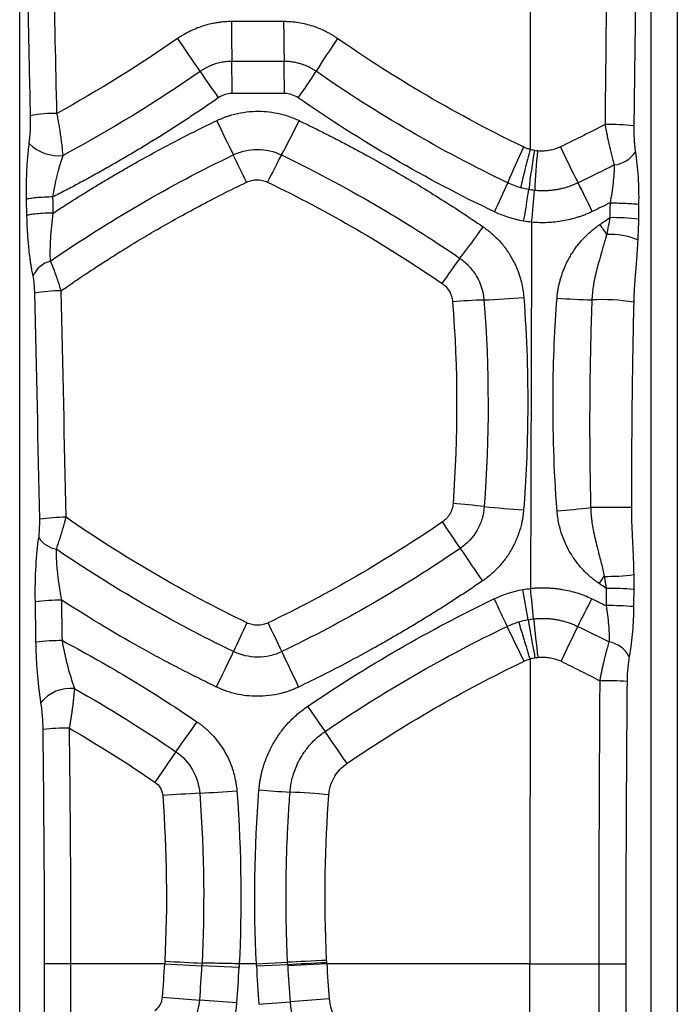
# Model space of a CAD drawing. Units: millimetres. Extents: x 0 to 420, y 0 to 297.
# Drawn here: x 302 to 314, y 177 to 194 of the extents above; entities that cross this region are included whole.
import ezdxf

# ---------------------------------------------------------------- set-up
doc = ezdxf.new("R2010")
doc.units = ezdxf.units.MM

msp = doc.modelspace()

# ---------------------------------------------------------------- linework, layer by layer
at = {"color": 7, "linetype": 'Continuous', "lineweight": 25}
for p, q in [((313.099, 257.298), (313.099, 174.902)), ((313.547, 257.298), (313.547, 174.902)), ((302.376, 174.902), (302.376, 232.96)), ((302.499, 190.676), (302.493, 190.949)), ((302.799, 176.275), (302.799, 177.967)), ((303.247, 177.967), (302.799, 177.967)), ((303.247, 176.275), (303.247, 177.967)), ((304.839, 177.967), (303.247, 177.967)), ((304.839, 177.967), (305.472, 177.935)), ((306.104, 177.903), (305.472, 177.935)), ((306.396, 177.967), (306.107, 177.967)), ((306.396, 177.967), (306.927, 177.992)), ((306.398, 177.931), (306.929, 177.957)), ((307.593, 177.967), (306.93, 177.934)), ((311.044, 177.967), (307.593, 177.967)), ((311.044, 175.063), (311.044, 177.967)), ((312.213, 177.967), (312.213, 175.426)), ((312.672, 177.967), (312.672, 175.426)), ((304.803, 177.401), (305.435, 177.352)), ((306.066, 177.304), (305.435, 177.352)), ((306.439, 177.279), (306.969, 177.319)), ((307.631, 177.37), (306.969, 177.319))]:
    msp.add_line(p, q, dxfattribs=at)
at = {"color": 7, "linetype": 'Continuous', "lineweight": 25, "flags": 128}
for points in [[(312.89, 190.865), (312.888, 190.725), (312.887, 190.614)], [(304.841, 178.01), (304.925, 178.006), (305.008, 178.002), (305.09, 177.998), (305.171, 177.994), (305.25, 177.99), (305.328, 177.986), (305.402, 177.982), (305.474, 177.979)], [(307.59, 178.024), (307.502, 178.02), (307.414, 178.016), (307.328, 178.012), (307.243, 178.007), (307.159, 178.003), (307.079, 178), (307.001, 177.996), (306.927, 177.992)], [(307.592, 177.985), (307.504, 177.981), (307.416, 177.976), (307.33, 177.972), (307.245, 177.968), (307.161, 177.964), (307.081, 177.96), (307.003, 177.956), (306.929, 177.952)]]:
    msp.add_lwpolyline(points, dxfattribs=at)
at = {"color": 7, "linetype": 'Continuous', "lineweight": 25}
for centre, radius, start, end in [((341.752, 193.969), 35.778, 180.0022, 181.086), ((334.403, 193.971), 27.543, 180.0073, 181.4143), ((275.195, 172.877), 36.396, 33.7944, 34.8601), ((318.353, 186.325), 12.882, 145.1833, 148.1491), ((274.716, 192.871), 31.267, 359.7692, 0.7689), ((282.795, 192.869), 24.077, 359.7079, 1.0052), ((331.529, 210.765), 31.495, 214.0714, 215.0638), ((298.16, 198.994), 10.956, 324.7583, 327.5968), ((302.985, 190.126), 2.283, 89.3935, 100.7031), ((359.893, 218.383), 60.13, 205.72313, 206.33905), ((294.555, 198.419), 13.985, 331.3003, 333.99), ((312.362, 188.004), 4.217, 83.9237, 90.5831), ((303.036, 192.398), 0.708, 225.2767, 276.1734), ((321.719, 186.713), 11.939, 154.5767, 157.7753), ((333.736, 202.31), 24.522, 205.2734, 206.8641), ((260.056, 169.057), 51.227, 25.6615, 26.2383), ((317.587, 185.967), 12.198, 151.9482, 154.3843), ((324.505, 189.498), 13.578, 170.3281, 173.1654), ((325.285, 190.421), 14.177, 174.532, 177.2553), ((312.418, 192.038), 0.507, 276.4714, 325.5436), ((301.002, 195.361), 10.511, 333.8987, 336.8481), ((295.185, 182.686), 18.737, 25.4641, 27.125), ((298.843, 192.81), 12.298, 349.5471, 352.0698), ((298.234, 192), 12.918, 353.6054, 356.0071), ((312.442, 186.55), 4.088, 83.7621, 90.5748), ((300.392, 197.308), 11.988, 322.1202, 325.2952), ((312.404, 189.122), 1.232, 67.5474, 92.7552), ((303.017, 189.461), 0.455, 104.9538, 155.567), ((318.191, 183.646), 10.45, 142.9172, 145.7849), ((303.056, 187.171), 2.224, 89.3808, 100.989), ((309.586, 204.833), 15.608, 272.4848, 274.9721), ((310.608, 177.841), 11.403, 91.7338, 94.4187), ((312.671, 207.11), 17.878, 266.2578, 268.1556), ((312.273, 185.912), 3.334, 80.7999, 93.0561), ((308.647, 171.476), 14.348, 83.5131, 85.6445), ((312.282, 205.664), 20.033, 264.2304, 266.1474), ((309.912, 205.158), 19.564, 274.6681, 276.3475), ((312.238, -48.12), 233.834, 89.87047, 90.04002), ((303.14, 182.881), 2.668, 89.4756, 99.1348), ((267.843, 156.917), 50.551, 33.7766, 34.3909), ((303.08, 185.463), 0.462, 214.7422, 259.8921), ((368.042, 224.248), 70.17, 213.98853, 214.53428), ((295.185, 196.446), 20.849, 324.7891, 325.1995), ((312.353, 187.888), 3.342, 269.1729, 277.7884), ((229.482, 169.881), 82.712, 9.69595, 10.05495), ((252.664, 178.08), 58.724, 5.61428, 6.12046), ((312.373, 179.108), 5.235, 85.2407, 90.3648), ((303.065, 181.124), 3.017, 89.5316, 98.0694), ((414.382, 234.112), 115.326, 205.6649, 205.92201), ((298.189, 190.945), 15.469, 332.0573, 334.0133), ((312.37, 178.639), 5.411, 85.4001, 90.3501), ((446.065, 207.505), 137.115, 189.9506, 190.22529), ((400.044, 193.011), 89.411, 185.89659, 186.31781), ((330.726, 172.025), 27.155, 154.4035, 155.5405), ((266.628, 164.565), 44.338, 24.9497, 25.6487), ((167.923, 114.534), 158.609, 25.61535, 25.85301), ((336.444, 171.59), 27.408, 153.7874, 155.1595), ((303.077, 180.154), 3.301, 89.5699, 97.3697), ((312.304, 182.959), 0.482, 27.9151, 80.0602), ((268.76, 200.736), 41.139, 333.9472, 334.876), ((364.42, 210.438), 63.68, 205.25658, 205.8555), ((312.261, 176.363), 6.412, 86.1362, 90.2836), ((303.238, 182.007), 0.637, 83.5665, 141.8534), ((336.584, 202.475), 35.567, 214.4823, 215.3192), ((303.197, 177.695), 4.273, 89.6648, 95.6848), ((276.253, 202.25), 35.438, 324.2959, 325.2997), ((260.913, 149.511), 56.799, 34.1176, 34.7825), ((343.226, 154.894), 46.588, 145.0719, 145.8449), ((307.083, 150.892), 30.017, 93.1489, 94.3529), ((303.681, 211.657), 30.843, 273.2599, 274.4331), ((308.313, 205.407), 24.56, 265.6284, 266.8634), ((305.083, 148.551), 32.387, 85.492, 86.6618), ((282.458, 179.105), 22.41, 355.6391, 357.0914), ((282.458, 179.105), 23.043, 355.6391, 357.0914), ((330.38, 179.105), 24.011, 182.8016, 184.3609), ((330.38, 179.105), 23.48, 182.8074, 182.8568), ((330.38, 179.105), 23.48, 182.8568, 184.3609), ((330.38, 179.105), 22.815, 182.8568, 184.3609), ((282.458, 179.105), 23.676, 355.6391, 357.0914), ((304.499, 177.424), 0.305, 304.3609, 355.6391), ((304.499, 177.424), 0.938, 304.3609, 355.6391), ((304.499, 177.424), 1.572, 304.3609, 355.6391), ((308.34, 177.424), 1.375, 184.3609, 235.6391), ((308.34, 177.424), 0.711, 184.3609, 235.6391)]:
    msp.add_arc(centre, radius, start, end, dxfattribs=at)
for points, knots in [([(302.561, 192.37), (302.555, 192.637), (302.543, 193.151), (302.527, 193.889), (302.509, 194.768), (302.489, 195.784), (302.471, 196.889), (302.456, 197.894), (302.445, 198.817), (302.437, 199.723), (302.431, 200.612), (302.427, 201.485), (302.426, 202.061), (302.426, 202.346)], [0, 0, 0, 0, 0.080644, 0.154795, 0.222451, 0.345353, 0.460623, 0.554811, 0.647271, 0.738011, 0.82704, 0.914366, 1, 1, 1, 1]), ([(303.009, 192.409), (302.99, 193.237), (302.972, 194.065), (302.939, 195.72), (302.925, 196.548), (302.889, 199.032), (302.875, 200.69), (302.875, 202.346)], [0, 0, 0, 0, 0.25, 0.25, 0.5, 0.5, 1, 1, 1, 1]), ([(312.381, 202.335), (312.381, 200.649), (312.375, 198.963), (312.353, 195.592), (312.337, 193.907), (312.319, 192.221)], [0, 0, 0, 0, 0.5, 0.5, 1, 1, 1, 1]), ([(312.888, 202.335), (312.888, 202.152), (312.888, 201.784), (312.887, 201.23), (312.886, 200.671), (312.884, 200.107), (312.88, 199.299), (312.874, 198.235), (312.86, 196.546), (312.843, 194.934), (312.824, 193.361), (312.814, 192.603), (312.809, 192.198)], [0, 0, 0, 0, 0.054137, 0.108767, 0.16389, 0.219508, 0.27562, 0.40282, 0.53413, 0.775576, 0.879945, 1, 1, 1, 1]), ([(311.044, 200.388), (311.045, 200.268), (311.045, 199.957), (311.046, 199.384), (311.048, 198.447), (311.049, 197.326), (311.05, 195.751), (311.05, 194.262), (311.05, 192.829), (311.05, 192.113), (311.05, 191.795)], [0, 0, 0, 0, 0.041989, 0.108574, 0.199766, 0.36898, 0.499592, 0.749674, 0.88909, 1, 1, 1, 1]), ([(305.974, 193.967), (305.955, 193.967), (305.917, 193.967), (305.86, 193.964), (305.804, 193.959), (305.754, 193.952), (305.696, 193.943), (305.617, 193.928), (305.472, 193.89), (305.316, 193.83), (305.186, 193.761), (305.113, 193.717), (305.077, 193.692), (305.059, 193.68)], [0, 0, 0, 0, 0.05852, 0.117067, 0.175634, 0.234212, 0.272542, 0.355414, 0.480209, 0.73594, 0.866386, 0.933214, 1, 1, 1, 1]), ([(307.777, 193.68), (307.761, 193.69), (307.73, 193.712), (307.681, 193.742), (307.631, 193.77), (307.588, 193.793), (307.535, 193.819), (307.462, 193.851), (307.32, 193.904), (307.158, 193.944), (307.011, 193.961), (306.926, 193.967), (306.882, 193.967), (306.86, 193.967)], [0, 0, 0, 0, 0.058605, 0.117232, 0.175872, 0.234515, 0.268399, 0.355718, 0.480407, 0.735931, 0.866366, 0.933212, 1, 1, 1, 1]), ([(310.936, 191.838), (310.292, 192.148), (309.71, 192.464), (308.661, 193.085), (308.193, 193.39), (307.777, 193.68)], [0, 0, 0, 0, 0.5, 0.5, 1, 1, 1, 1]), ([(305.981, 193.291), (305.965, 193.29), (305.933, 193.29), (305.886, 193.286), (305.839, 193.28), (305.792, 193.272), (305.745, 193.261), (305.699, 193.248), (305.654, 193.232), (305.609, 193.215), (305.565, 193.195), (305.523, 193.172), (305.481, 193.148), (305.454, 193.13), (305.441, 193.121)], [0, 0, 0, 0, 0.082419, 0.165005, 0.247757, 0.330676, 0.413762, 0.497016, 0.580436, 0.66402, 0.747768, 0.831683, 0.915763, 1, 1, 1, 1]), ([(307.41, 193.123), (307.398, 193.131), (307.372, 193.148), (307.332, 193.172), (307.292, 193.193), (307.25, 193.213), (307.207, 193.23), (307.158, 193.247), (307.1, 193.264), (307.03, 193.279), (306.952, 193.289), (306.897, 193.29), (306.869, 193.291)], [0, 0, 0, 0, 0.080053, 0.1601, 0.240154, 0.320215, 0.40028, 0.480352, 0.591209, 0.71476, 0.85103, 1, 1, 1, 1]), ([(305.75, 192.672), (305.681, 192.624), (305.543, 192.528), (305.333, 192.388), (305.122, 192.249), (304.91, 192.113), (304.697, 191.979), (304.482, 191.847), (304.266, 191.718), (304.048, 191.591), (303.829, 191.466), (303.609, 191.343), (303.388, 191.223), (303.165, 191.105), (303.016, 191.028), (302.941, 190.99)], [0, 0, 0, 0, 0.077061, 0.15407, 0.231036, 0.307965, 0.384866, 0.461747, 0.538616, 0.61548, 0.692347, 0.769225, 0.846121, 0.923044, 1, 1, 1, 1]), ([(302.538, 191.895), (302.547, 191.964), (302.553, 192.037), (302.559, 192.153), (302.561, 192.193), (302.562, 192.279), (302.562, 192.323), (302.561, 192.37)], [0, 0, 0, 0, 0.5, 0.5, 0.75, 0.75, 1, 1, 1, 1]), ([(303.112, 191.695), (303.111, 191.712), (303.108, 191.746), (303.103, 191.798), (303.098, 191.849), (303.092, 191.901), (303.086, 191.951), (303.079, 192.001), (303.072, 192.051), (303.065, 192.099), (303.057, 192.147), (303.05, 192.193), (303.042, 192.239), (303.034, 192.283), (303.026, 192.326), (303.018, 192.368), (303.012, 192.396), (303.009, 192.409)], [0, 0, 0, 0, 0.077855, 0.154111, 0.228758, 0.301786, 0.37319, 0.44298, 0.511176, 0.577794, 0.642848, 0.706345, 0.768271, 0.82861, 0.88735, 0.944482, 1, 1, 1, 1]), ([(305.721, 192.285), (305.738, 192.293), (305.771, 192.308), (305.821, 192.329), (305.871, 192.349), (305.922, 192.366), (306.022, 192.397), (306.176, 192.431), (306.377, 192.448), (306.569, 192.442), (306.724, 192.419), (306.847, 192.39), (306.941, 192.362), (307.033, 192.327), (307.093, 192.3), (307.123, 192.286)], [0, 0, 0, 0, 0.037683, 0.075101, 0.112292, 0.1493, 0.186166, 0.329321, 0.473944, 0.601413, 0.72802, 0.7956, 0.863286, 0.931334, 1, 1, 1, 1]), ([(302.947, 190.717), (303.013, 190.76), (303.143, 190.845), (303.339, 190.97), (303.537, 191.093), (303.736, 191.214), (303.936, 191.333), (304.137, 191.451), (304.385, 191.592), (304.681, 191.755), (305.025, 191.938), (305.372, 192.115), (305.605, 192.229), (305.721, 192.285)], [0, 0, 0, 0, 0.073126, 0.146233, 0.219329, 0.292419, 0.365511, 0.43861, 0.511724, 0.63409, 0.756238, 0.878198, 1, 1, 1, 1]), ([(307.123, 192.286), (307.191, 192.253), (307.325, 192.188), (307.526, 192.088), (307.726, 191.986), (307.925, 191.883), (308.123, 191.777), (308.387, 191.633), (308.716, 191.448), (309.106, 191.218), (309.491, 190.98), (309.872, 190.736), (310.123, 190.567), (310.248, 190.482)], [0, 0, 0, 0, 0.062115, 0.124231, 0.186353, 0.248487, 0.310637, 0.372809, 0.49827, 0.623676, 0.749071, 0.874498, 1, 1, 1, 1]), ([(312.319, 192.221), (312.206, 192.161), (312.086, 192.099), (311.835, 191.973), (311.702, 191.908), (311.562, 191.84)], [0, 0, 0, 0, 0.5, 0.5, 1, 1, 1, 1]), ([(312.319, 192.221), (312.323, 192.202), (312.329, 192.165), (312.339, 192.109), (312.35, 192.055), (312.361, 192.001), (312.372, 191.948), (312.383, 191.897), (312.394, 191.846), (312.405, 191.797), (312.417, 191.75), (312.429, 191.704), (312.44, 191.659), (312.452, 191.616), (312.463, 191.574), (312.471, 191.548), (312.475, 191.534)], [0, 0, 0, 0, 0.078007, 0.155033, 0.231054, 0.306055, 0.38003, 0.45298, 0.524913, 0.595846, 0.665799, 0.734761, 0.802691, 0.869553, 0.935327, 1, 1, 1, 1]), ([(312.809, 192.198), (312.808, 192.125), (312.809, 192.052), (312.815, 191.941), (312.818, 191.904), (312.825, 191.828), (312.83, 191.789), (312.836, 191.751)], [0, 0, 0, 0, 0.5, 0.5, 0.75, 0.75, 1, 1, 1, 1]), ([(302.493, 190.949), (302.492, 190.967), (302.491, 191.004), (302.491, 191.059), (302.491, 191.114), (302.491, 191.189), (302.493, 191.282), (302.497, 191.4), (302.503, 191.523), (302.513, 191.65), (302.524, 191.775), (302.534, 191.855), (302.538, 191.895)], [0, 0, 0, 0, 0.055874, 0.112331, 0.16943, 0.227228, 0.341777, 0.457063, 0.593084, 0.728464, 0.863877, 1, 1, 1, 1]), ([(306.005, 191.704), (306.068, 191.735), (306.135, 191.758), (306.273, 191.789), (306.343, 191.797), (306.554, 191.797), (306.696, 191.764), (306.822, 191.703)], [0, 0, 0, 0, 0.25, 0.25, 0.5, 0.5, 1, 1, 1, 1]), ([(311.049, 191.796), (311.018, 191.684), (310.987, 191.569), (310.931, 191.348), (310.906, 191.241), (310.885, 191.146)], [0, 0, 0, 0, 0.5, 0.5, 1, 1, 1, 1]), ([(311.05, 191.795), (311.029, 191.801), (311.01, 191.807), (310.973, 191.822), (310.954, 191.83), (310.936, 191.838)], [0, 0, 0, 0, 0.5, 0.5, 1, 1, 1, 1]), ([(311.12, 191.779), (311.108, 191.781), (311.096, 191.784), (311.072, 191.789), (311.06, 191.792), (311.05, 191.795)], [0, 0, 0, 0, 0.5, 0.5, 1, 1, 1, 1]), ([(311.562, 191.84), (311.533, 191.827), (311.504, 191.815), (311.445, 191.795), (311.415, 191.788), (311.352, 191.775), (311.32, 191.771), (311.25, 191.767), (311.212, 191.768), (311.172, 191.772)], [0, 0, 0, 0, 0.25, 0.25, 0.5, 0.5, 0.75, 0.75, 1, 1, 1, 1]), ([(306.822, 191.703), (307.442, 191.404), (308.002, 191.101), (309.009, 190.509), (309.457, 190.219), (309.855, 189.947)], [0, 0, 0, 0, 0.5, 0.5, 1, 1, 1, 1]), ([(312.836, 191.751), (312.846, 191.687), (312.854, 191.62), (312.869, 191.478), (312.875, 191.403), (312.884, 191.248), (312.888, 191.169), (312.891, 191.017), (312.891, 190.941), (312.89, 190.865)], [0, 0, 0, 0, 0.25, 0.25, 0.5, 0.5, 0.75, 0.75, 1, 1, 1, 1]), ([(312.475, 191.534), (312.475, 191.438), (312.468, 191.333), (312.443, 191.114), (312.426, 191.001), (312.404, 190.889)], [0, 0, 0, 0, 0.5, 0.5, 1, 1, 1, 1]), ([(303.08, 189.395), (303.118, 189.422), (303.201, 189.48), (303.34, 189.575), (303.505, 189.687), (303.696, 189.813), (303.914, 189.953), (304.159, 190.107), (304.432, 190.274), (304.734, 190.451), (305.064, 190.639), (305.425, 190.835), (305.816, 191.039), (306.089, 191.172), (306.231, 191.241)], [0, 0, 0, 0, 0.037787, 0.083867, 0.138237, 0.200892, 0.27183, 0.351047, 0.43854, 0.534307, 0.638343, 0.750646, 0.871204, 1, 1, 1, 1]), ([(306.231, 191.241), (306.258, 191.254), (306.287, 191.264), (306.346, 191.278), (306.377, 191.281), (306.44, 191.281), (306.472, 191.278), (306.531, 191.264), (306.56, 191.254), (306.588, 191.24)], [0, 0, 0, 0, 0.25, 0.25, 0.5, 0.5, 0.75, 0.75, 1, 1, 1, 1]), ([(311.861, 191.229), (311.843, 191.221), (311.808, 191.204), (311.753, 191.182), (311.697, 191.162), (311.641, 191.145), (311.585, 191.13), (311.527, 191.118), (311.47, 191.108), (311.412, 191.1), (311.354, 191.095), (311.296, 191.093), (311.238, 191.093), (311.18, 191.095), (311.142, 191.098), (311.123, 191.1)], [0, 0, 0, 0, 0.077697, 0.155291, 0.23277, 0.310119, 0.387325, 0.46439, 0.541318, 0.618119, 0.694796, 0.771346, 0.847745, 0.923971, 1, 1, 1, 1]), ([(302.941, 190.99), (302.894, 190.989), (302.844, 190.987), (302.747, 190.982), (302.7, 190.979), (302.617, 190.971), (302.581, 190.967), (302.525, 190.958), (302.505, 190.953), (302.493, 190.949)], [0, 0, 0, 0, 0.25, 0.25, 0.5, 0.5, 0.75, 0.75, 1, 1, 1, 1]), ([(302.947, 190.717), (302.947, 190.736), (302.947, 190.782), (302.944, 190.854), (302.942, 190.925), (302.941, 190.971), (302.941, 190.99)], [0, 0, 0, 0, 0.208332, 0.500002, 0.791752, 1, 1, 1, 1]), ([(311.123, 191.1), (311.108, 191.101), (311.091, 191.103), (311.057, 191.108), (311.041, 191.111), (311.024, 191.114)], [0, 0, 0, 0, 0.5, 0.5, 1, 1, 1, 1]), ([(312.404, 190.889), (312.454, 190.889), (312.507, 190.888), (312.612, 190.885), (312.663, 190.883), (312.755, 190.879), (312.795, 190.876), (312.856, 190.871), (312.877, 190.868), (312.89, 190.865)], [0, 0, 0, 0, 0.25, 0.25, 0.5, 0.5, 0.75, 0.75, 1, 1, 1, 1]), ([(302.947, 190.717), (302.9, 190.716), (302.851, 190.714), (302.754, 190.709), (302.706, 190.706), (302.623, 190.698), (302.587, 190.694), (302.531, 190.685), (302.511, 190.68), (302.499, 190.676)], [0, 0, 0, 0, 0.25, 0.25, 0.5, 0.5, 0.75, 0.75, 1, 1, 1, 1]), ([(302.603, 189.65), (302.599, 189.667), (302.592, 189.701), (302.582, 189.754), (302.573, 189.81), (302.564, 189.867), (302.552, 189.948), (302.539, 190.057), (302.526, 190.186), (302.516, 190.311), (302.508, 190.43), (302.503, 190.552), (302.5, 190.635), (302.499, 190.676)], [0, 0, 0, 0, 0.058534, 0.117386, 0.176652, 0.236425, 0.296795, 0.426563, 0.558398, 0.667359, 0.777016, 0.887768, 1, 1, 1, 1]), ([(302.899, 189.901), (302.893, 190.016), (302.895, 190.147), (302.912, 190.424), (302.927, 190.57), (302.947, 190.717)], [0, 0, 0, 0, 0.5, 0.5, 1, 1, 1, 1]), ([(312.102, 190.742), (312.082, 190.733), (312.042, 190.714), (311.98, 190.688), (311.918, 190.665), (311.835, 190.637), (311.73, 190.607), (311.602, 190.58), (311.473, 190.561), (311.34, 190.552), (311.207, 190.55), (311.117, 190.557), (311.072, 190.561)], [0, 0, 0, 0, 0.06273, 0.1253932, 0.188063, 0.2508129, 0.3742099, 0.4971299, 0.6207573, 0.7448906, 0.8724625, 1, 1, 1, 1]), ([(310.248, 190.482), (310.266, 190.469), (310.303, 190.444), (310.355, 190.403), (310.406, 190.36), (310.488, 190.284), (310.596, 190.166), (310.709, 190.004), (310.799, 189.836), (310.86, 189.683), (310.9, 189.542), (310.926, 189.414), (310.935, 189.327), (310.939, 189.284)], [0, 0, 0, 0, 0.047006, 0.093632, 0.139955, 0.186058, 0.329042, 0.473198, 0.600467, 0.727062, 0.817545, 0.908321, 1, 1, 1, 1]), ([(311.504, 189.27), (311.506, 189.292), (311.51, 189.336), (311.519, 189.402), (311.531, 189.468), (311.546, 189.533), (311.563, 189.598), (311.593, 189.698), (311.645, 189.83), (311.713, 189.961), (311.775, 190.06), (311.824, 190.132), (311.878, 190.2), (311.945, 190.278), (312.027, 190.361), (312.125, 190.446), (312.195, 190.496), (312.23, 190.521)], [0, 0, 0, 0, 0.044782, 0.089451, 0.134079, 0.17874, 0.223506, 0.268449, 0.387252, 0.506978, 0.564923, 0.621916, 0.680562, 0.74002, 0.82723, 0.913718, 1, 1, 1, 1]), ([(312.345, 190.353), (312.339, 190.329), (312.327, 190.28), (312.306, 190.205), (312.284, 190.127), (312.262, 190.052), (312.24, 189.978), (312.213, 189.886), (312.18, 189.768), (312.148, 189.637), (312.125, 189.521), (312.111, 189.42), (312.101, 189.33), (312.097, 189.27), (312.096, 189.241)], [0, 0, 0, 0, 0.064649, 0.132599, 0.204082, 0.279402, 0.338106, 0.409106, 0.532973, 0.659877, 0.762832, 0.844575, 0.92371, 1, 1, 1, 1]), ([(312.875, 190.261), (312.872, 190.195), (312.864, 190.072), (312.856, 189.964), (312.844, 189.811), (312.836, 189.722), (312.827, 189.599), (312.821, 189.521), (312.815, 189.418), (312.81, 189.317), (312.807, 189.241), (312.806, 189.202)], [0, 0, 0, 0, 0.125, 0.25, 0.25, 0.5, 0.5, 0.625, 0.75, 0.875, 1, 1, 1, 1]), ([(303.08, 189.395), (303.075, 189.411), (303.066, 189.443), (303.051, 189.489), (303.037, 189.534), (303.022, 189.578), (303.008, 189.62), (302.994, 189.661), (302.98, 189.7), (302.966, 189.738), (302.952, 189.774), (302.938, 189.808), (302.925, 189.841), (302.912, 189.872), (302.904, 189.891), (302.899, 189.901)], [0, 0, 0, 0, 0.0849604, 0.1686239, 0.2509641, 0.3319685, 0.4116283, 0.4899371, 0.566903, 0.6425478, 0.7168801, 0.7898371, 0.8613615, 0.9314199, 1, 1, 1, 1]), ([(309.855, 189.947), (309.912, 189.907), (309.966, 189.861), (310.061, 189.757), (310.103, 189.7), (310.209, 189.518), (310.252, 189.379), (310.263, 189.24)], [0, 0, 0, 0, 0.25, 0.25, 0.5, 0.5, 1, 1, 1, 1]), ([(302.632, 189.355), (302.631, 189.404), (302.628, 189.455), (302.619, 189.556), (302.612, 189.605), (302.603, 189.65)], [0, 0, 0, 0, 0.5, 0.5, 1, 1, 1, 1]), ([(309.55, 189.522), (309.576, 189.504), (309.599, 189.484), (309.64, 189.439), (309.659, 189.414), (309.691, 189.359), (309.703, 189.33), (309.722, 189.272), (309.727, 189.242), (309.73, 189.211)], [0, 0, 0, 0, 0.25, 0.25, 0.5, 0.5, 0.75, 0.75, 1, 1, 1, 1]), ([(310.939, 189.284), (310.992, 188.587), (311.01, 187.937), (311.002, 186.734), (310.975, 186.181), (310.936, 185.676)], [0, 0, 0, 0, 0.5, 0.5, 1, 1, 1, 1]), ([(311.504, 185.659), (311.45, 186.371), (311.432, 187.028), (311.44, 188.232), (311.467, 188.779), (311.504, 189.27)], [0, 0, 0, 0, 0.5, 0.5, 1, 1, 1, 1]), ([(312.096, 189.241), (312.092, 189.127), (312.084, 188.899), (312.075, 188.558), (312.068, 188.217), (312.062, 187.877), (312.058, 187.453), (312.057, 186.94), (312.062, 186.332), (312.071, 185.922), (312.075, 185.714)], [0, 0, 0, 0, 0.097037, 0.193904, 0.290589, 0.38708, 0.483368, 0.651147, 0.823378, 1, 1, 1, 1]), ([(312.806, 189.202), (312.8, 188.922), (312.794, 188.639), (312.787, 188.217), (312.785, 188.077), (312.781, 187.798), (312.777, 187.519), (312.774, 187.236), (312.772, 186.947), (312.771, 186.799), (312.768, 186.347), (312.767, 186.034), (312.767, 185.714)], [0, 0, 0, 0, 0.25, 0.25, 0.375, 0.375, 0.5, 0.625, 0.625, 0.75, 0.75, 1, 1, 1, 1]), ([(309.737, 185.783), (309.735, 185.751), (309.729, 185.721), (309.711, 185.663), (309.699, 185.634), (309.667, 185.578), (309.648, 185.553), (309.606, 185.508), (309.583, 185.488), (309.557, 185.47)], [0, 0, 0, 0, 0.25, 0.25, 0.5, 0.5, 0.75, 0.75, 1, 1, 1, 1]), ([(310.268, 185.732), (310.263, 185.662), (310.25, 185.592), (310.209, 185.457), (310.181, 185.391), (310.076, 185.208), (309.977, 185.101), (309.861, 185.021)], [0, 0, 0, 0, 0.25, 0.25, 0.5, 0.5, 1, 1, 1, 1]), ([(310.936, 185.676), (310.934, 185.653), (310.93, 185.609), (310.921, 185.542), (310.909, 185.477), (310.884, 185.367), (310.835, 185.213), (310.75, 185.033), (310.649, 184.869), (310.553, 184.748), (310.466, 184.656), (310.394, 184.589), (310.318, 184.526), (310.265, 184.488), (310.238, 184.469)], [0, 0, 0, 0, 0.046907, 0.093433, 0.139659, 0.185664, 0.328601, 0.472976, 0.600454, 0.727164, 0.794962, 0.862863, 0.931124, 1, 1, 1, 1]), ([(312.219, 184.424), (312.201, 184.437), (312.165, 184.463), (312.112, 184.503), (312.062, 184.546), (312.013, 184.59), (311.966, 184.637), (311.892, 184.716), (311.799, 184.833), (311.699, 184.993), (311.619, 185.159), (311.568, 185.308), (311.535, 185.439), (311.515, 185.548), (311.508, 185.622), (311.504, 185.659)], [0, 0, 0, 0, 0.045239, 0.090231, 0.135047, 0.17976, 0.224441, 0.269165, 0.399406, 0.528956, 0.651193, 0.774162, 0.849227, 0.92439, 1, 1, 1, 1]), ([(312.075, 185.714), (312.076, 185.694), (312.078, 185.652), (312.082, 185.59), (312.089, 185.526), (312.1, 185.442), (312.119, 185.329), (312.148, 185.189), (312.179, 185.063), (312.205, 184.962), (312.229, 184.871), (312.255, 184.77), (312.282, 184.657), (312.298, 184.583), (312.305, 184.547)], [0, 0, 0, 0, 0.051074, 0.103517, 0.157309, 0.212351, 0.317195, 0.444858, 0.571155, 0.645562, 0.706006, 0.809865, 0.907648, 1, 1, 1, 1]), ([(312.767, 185.714), (312.767, 185.68), (312.767, 185.612), (312.77, 185.511), (312.773, 185.396), (312.777, 185.313), (312.783, 185.181), (312.788, 185.082), (312.798, 184.854), (312.804, 184.724), (312.806, 184.577)], [0, 0, 0, 0, 0.125, 0.25, 0.375, 0.5, 0.5, 0.75, 0.75, 1, 1, 1, 1]), ([(302.7, 185.199), (302.706, 185.241), (302.711, 185.288), (302.716, 185.394), (302.718, 185.452), (302.716, 185.516)], [0, 0, 0, 0, 0.5, 0.5, 1, 1, 1, 1]), ([(302.999, 185.008), (303.003, 185.021), (303.013, 185.047), (303.027, 185.089), (303.041, 185.132), (303.056, 185.178), (303.071, 185.226), (303.087, 185.276), (303.102, 185.328), (303.118, 185.381), (303.133, 185.436), (303.149, 185.492), (303.159, 185.53), (303.164, 185.549)], [0, 0, 0, 0, 0.08042, 0.163051, 0.247856, 0.334752, 0.42367, 0.514636, 0.607663, 0.702737, 0.799839, 0.898943, 1, 1, 1, 1]), ([(302.642, 184.112), (302.638, 184.337), (302.643, 184.54), (302.664, 184.902), (302.68, 185.06), (302.7, 185.199)], [0, 0, 0, 0, 0.5, 0.5, 1, 1, 1, 1]), ([(303.09, 184.142), (303.063, 184.291), (303.04, 184.442), (303.008, 184.735), (302.999, 184.878), (302.999, 185.008)], [0, 0, 0, 0, 0.5, 0.5, 1, 1, 1, 1]), ([(310.238, 184.469), (310.17, 184.423), (310.035, 184.331), (309.83, 184.196), (309.624, 184.063), (309.417, 183.932), (309.208, 183.804), (308.998, 183.677), (308.787, 183.553), (308.575, 183.43), (308.296, 183.274), (307.95, 183.087), (307.535, 182.872), (307.255, 182.736), (307.115, 182.667)], [0, 0, 0, 0, 0.067957, 0.135894, 0.203819, 0.271739, 0.339661, 0.407592, 0.475539, 0.543508, 0.611508, 0.740972, 0.870453, 1, 1, 1, 1]), ([(311.054, 184.341), (311.076, 184.343), (311.12, 184.348), (311.187, 184.352), (311.254, 184.353), (311.321, 184.352), (311.388, 184.349), (311.455, 184.344), (311.521, 184.336), (311.61, 184.323), (311.719, 184.301), (311.847, 184.265), (311.973, 184.222), (312.054, 184.185), (312.094, 184.167)], [0, 0, 0, 0, 0.062926, 0.125647, 0.188237, 0.250774, 0.313331, 0.375985, 0.438811, 0.501885, 0.627014, 0.751346, 0.875475, 1, 1, 1, 1]), ([(305.72, 182.667), (305.619, 182.716), (305.518, 182.765), (305.315, 182.866), (305.214, 182.917), (305.013, 183.021), (304.911, 183.074), (304.704, 183.185), (304.598, 183.243), (304.056, 183.543), (303.588, 183.819), (303.09, 184.142)], [0, 0, 0, 0, 0.125, 0.125, 0.25, 0.25, 0.375, 0.375, 0.5, 0.5, 1, 1, 1, 1]), ([(312.337, 184.05), (312.356, 183.94), (312.37, 183.83), (312.387, 183.622), (312.391, 183.522), (312.387, 183.434)], [0, 0, 0, 0, 0.5, 0.5, 1, 1, 1, 1]), ([(312.804, 184.033), (312.804, 183.961), (312.802, 183.89), (312.795, 183.75), (312.791, 183.681), (312.78, 183.542), (312.773, 183.473), (312.755, 183.329), (312.744, 183.256), (312.73, 183.185)], [0, 0, 0, 0, 0.25, 0.25, 0.5, 0.5, 0.75, 0.75, 1, 1, 1, 1]), ([(311.046, 183.145), (311.012, 183.256), (310.978, 183.369), (310.912, 183.584), (310.881, 183.685), (310.854, 183.774)], [0, 0, 0, 0, 0.5, 0.5, 1, 1, 1, 1]), ([(311.106, 183.825), (311.126, 183.827), (311.167, 183.831), (311.229, 183.833), (311.293, 183.833), (311.358, 183.83), (311.426, 183.823), (311.495, 183.813), (311.566, 183.798), (311.637, 183.78), (311.71, 183.757), (311.783, 183.73), (311.83, 183.708), (311.854, 183.696)], [0, 0, 0, 0, 0.077868, 0.158398, 0.241565, 0.32734, 0.415697, 0.506632, 0.600154, 0.69627, 0.794977, 0.896237, 1, 1, 1, 1]), ([(306.597, 183.757), (306.569, 183.743), (306.54, 183.733), (306.48, 183.72), (306.448, 183.716), (306.384, 183.716), (306.352, 183.72), (306.293, 183.733), (306.264, 183.744), (306.236, 183.757)], [0, 0, 0, 0, 0.25, 0.25, 0.5, 0.5, 0.75, 0.75, 1, 1, 1, 1]), ([(303.31, 182.639), (303.267, 182.765), (303.227, 182.897), (303.156, 183.172), (303.126, 183.313), (303.101, 183.455)], [0, 0, 0, 0, 0.5, 0.5, 1, 1, 1, 1]), ([(312.387, 183.434), (312.383, 183.42), (312.374, 183.39), (312.36, 183.344), (312.346, 183.296), (312.333, 183.246), (312.319, 183.193), (312.306, 183.139), (312.293, 183.082), (312.279, 183.024), (312.266, 182.964), (312.254, 182.902), (312.241, 182.839), (312.233, 182.796), (312.23, 182.775)], [0, 0, 0, 0, 0.076074, 0.153547, 0.232389, 0.312552, 0.39398, 0.476687, 0.560693, 0.646004, 0.732613, 0.820505, 0.90965, 1, 1, 1, 1]), ([(302.738, 182.4), (302.735, 182.418), (302.729, 182.455), (302.721, 182.511), (302.714, 182.568), (302.704, 182.646), (302.693, 182.745), (302.681, 182.869), (302.671, 182.997), (302.664, 183.119), (302.659, 183.23), (302.655, 183.329), (302.654, 183.395), (302.653, 183.428)], [0, 0, 0, 0, 0.058541, 0.117237, 0.176133, 0.23527, 0.355349, 0.473166, 0.598347, 0.724468, 0.817206, 0.908982, 1, 1, 1, 1]), ([(306.828, 183.268), (306.765, 183.237), (306.697, 183.214), (306.559, 183.182), (306.489, 183.174), (306.277, 183.175), (306.134, 183.208), (306.008, 183.269)], [0, 0, 0, 0, 0.25, 0.25, 0.5, 0.5, 1, 1, 1, 1]), ([(311.176, 183.171), (311.208, 183.175), (311.241, 183.176), (311.304, 183.175), (311.335, 183.172), (311.399, 183.162), (311.431, 183.155), (311.499, 183.135), (311.535, 183.122), (311.572, 183.104)], [0, 0, 0, 0, 0.25, 0.25, 0.5, 0.5, 0.75, 0.75, 1, 1, 1, 1]), ([(311.572, 183.104), (311.681, 183.051), (311.79, 182.998), (312.007, 182.89), (312.117, 182.833), (312.23, 182.775)], [0, 0, 0, 0, 0.5, 0.5, 1, 1, 1, 1]), ([(312.73, 183.185), (312.719, 183.129), (312.711, 183.066), (312.698, 182.927), (312.694, 182.848), (312.693, 182.761)], [0, 0, 0, 0, 0.5, 0.5, 1, 1, 1, 1]), ([(312.23, 182.775), (312.228, 182.562), (312.226, 182.139), (312.222, 181.511), (312.219, 180.894), (312.217, 180.287), (312.215, 179.692), (312.214, 179.107), (312.213, 178.534), (312.213, 178.155), (312.213, 177.967)], [0, 0, 0, 0, 0.133008, 0.26373, 0.392164, 0.51831, 0.642168, 0.763736, 0.883014, 1, 1, 1, 1]), ([(303.222, 181.968), (303.225, 181.987), (303.232, 182.025), (303.242, 182.082), (303.252, 182.142), (303.261, 182.202), (303.27, 182.263), (303.278, 182.325), (303.286, 182.388), (303.293, 182.451), (303.299, 182.514), (303.305, 182.577), (303.308, 182.618), (303.31, 182.639)], [0, 0, 0, 0, 0.079555, 0.161387, 0.245482, 0.331817, 0.420382, 0.511203, 0.604317, 0.699758, 0.797532, 0.897619, 1, 1, 1, 1]), ([(307.115, 182.667), (307.095, 182.658), (307.054, 182.639), (306.991, 182.614), (306.929, 182.591), (306.82, 182.557), (306.663, 182.523), (306.464, 182.506), (306.272, 182.512), (306.118, 182.534), (305.996, 182.563), (305.902, 182.592), (305.81, 182.626), (305.75, 182.654), (305.72, 182.667)], [0, 0, 0, 0, 0.047015, 0.093642, 0.139963, 0.186058, 0.329115, 0.473555, 0.600961, 0.727572, 0.795286, 0.86309, 0.931243, 1, 1, 1, 1]), ([(302.774, 181.947), (302.773, 182.02), (302.77, 182.094), (302.758, 182.243), (302.75, 182.321), (302.738, 182.4)], [0, 0, 0, 0, 0.5, 0.5, 1, 1, 1, 1]), ([(306.441, 180.918), (306.443, 180.941), (306.447, 180.988), (306.457, 181.058), (306.469, 181.127), (306.483, 181.196), (306.5, 181.264), (306.533, 181.377), (306.591, 181.533), (306.688, 181.723), (306.805, 181.901), (306.919, 182.038), (307.018, 182.139), (307.097, 182.21), (307.179, 182.277), (307.237, 182.318), (307.266, 182.338)], [0, 0, 0, 0, 0.04165, 0.08312, 0.124467, 0.165748, 0.207022, 0.248348, 0.374052, 0.499354, 0.624562, 0.750419, 0.812698, 0.874925, 0.937294, 1, 1, 1, 1]), ([(305.388, 182.075), (305.403, 182.065), (305.434, 182.043), (305.479, 182.008), (305.523, 181.972), (305.565, 181.935), (305.606, 181.896), (305.671, 181.829), (305.756, 181.729), (305.851, 181.588), (305.931, 181.435), (305.989, 181.288), (306.027, 181.152), (306.052, 181.03), (306.061, 180.947), (306.065, 180.906)], [0, 0, 0, 0, 0.040694, 0.081213, 0.121609, 0.161935, 0.202244, 0.242591, 0.363072, 0.48323, 0.607596, 0.732268, 0.821337, 0.910388, 1, 1, 1, 1]), ([(306.969, 180.883), (306.971, 180.901), (306.974, 180.942), (306.984, 181.012), (307.001, 181.097), (307.029, 181.197), (307.07, 181.31), (307.129, 181.434), (307.197, 181.545), (307.268, 181.64), (307.334, 181.716), (307.405, 181.787), (307.481, 181.853), (307.536, 181.893), (307.563, 181.912)], [0, 0, 0, 0, 0.043584, 0.10074, 0.17148, 0.255802, 0.353691, 0.465153, 0.590198, 0.672095, 0.754047, 0.836058, 0.918069, 1, 1, 1, 1]), ([(305.03, 181.568), (305.145, 181.489), (305.242, 181.383), (305.382, 181.14), (305.424, 181.002), (305.435, 180.863)], [0, 0, 0, 0, 0.5, 0.5, 1, 1, 1, 1]), ([(307.629, 180.838), (307.634, 180.901), (307.646, 180.958), (307.682, 181.063), (307.704, 181.109), (307.755, 181.192), (307.783, 181.23), (307.85, 181.301), (307.89, 181.337), (307.936, 181.369)], [0, 0, 0, 0, 0.25, 0.25, 0.5, 0.5, 0.75, 0.75, 1, 1, 1, 1]), ([(304.674, 181.05), (304.708, 181.027), (304.739, 180.995), (304.785, 180.918), (304.801, 180.872), (304.805, 180.822)], [0, 0, 0, 0, 0.5, 0.5, 1, 1, 1, 1]), ([(306.927, 177.992), (306.924, 178.064), (306.917, 178.217), (306.909, 178.459), (306.903, 178.728), (306.9, 179.023), (306.901, 179.345), (306.907, 179.693), (306.92, 180.066), (306.939, 180.466), (306.959, 180.741), (306.969, 180.883)], [0, 0, 0, 0, 0.074728, 0.158548, 0.25146, 0.353466, 0.464567, 0.584767, 0.714074, 0.852489, 1, 1, 1, 1]), ([(306.107, 177.967), (305.997, 177.969), (305.885, 177.972), (305.669, 177.975), (305.566, 177.977), (305.474, 177.979)], [0, 0, 0, 0, 0.5, 0.5, 1, 1, 1, 1]), ([(306.929, 177.955), (306.929, 177.958), (306.928, 177.966), (306.928, 177.979), (306.927, 177.985), (306.927, 177.992)], [0, 0, 0, 0, 0.5, 0.5, 1, 1, 1, 1]), ([(312.213, 177.967), (312.261, 177.967), (312.312, 177.967), (312.411, 177.967), (312.459, 177.967), (312.545, 177.967), (312.582, 177.967), (312.639, 177.967), (312.66, 177.967), (312.672, 177.967)], [0, 0, 0, 0, 0.25, 0.25, 0.5, 0.5, 0.75, 0.75, 1, 1, 1, 1])]:
    msp.add_open_spline(points, degree=3, knots=knots, dxfattribs=at)
for points in [[(306.86, 193.967), (306.565, 193.968), (306.27, 193.967), (305.974, 193.967)], [(305.059, 193.68), (304.399, 193.221), (303.714, 192.797), (303.009, 192.409)], [(306.869, 193.291), (306.573, 193.291), (306.277, 193.291), (305.981, 193.291)], [(305.441, 193.121), (304.693, 192.601), (303.915, 192.124), (303.112, 191.695)], [(310.667, 191.229), (309.533, 191.771), (308.443, 192.405), (307.41, 193.123)], [(305.983, 192.745), (305.907, 192.745), (305.825, 192.724), (305.75, 192.672)], [(306.872, 192.746), (306.576, 192.746), (306.28, 192.745), (305.983, 192.745)], [(307.108, 192.672), (307.045, 192.716), (306.963, 192.746), (306.872, 192.746)], [(310.441, 190.737), (309.28, 191.291), (308.169, 191.936), (307.108, 192.672)], [(302.899, 189.901), (303.885, 190.581), (304.924, 191.185), (306.005, 191.704)], [(302.941, 190.99), (302.978, 191.228), (303.038, 191.474), (303.112, 191.695)], [(311.172, 191.772), (311.155, 191.774), (311.138, 191.776), (311.12, 191.779)], [(312.475, 191.534), (312.288, 191.438), (312.084, 191.336), (311.861, 191.229)], [(306.588, 191.24), (307.611, 190.747), (308.6, 190.174), (309.55, 189.522)], [(310.885, 191.146), (310.81, 191.167), (310.737, 191.195), (310.667, 191.229)], [(311.024, 191.114), (310.977, 191.122), (310.931, 191.133), (310.885, 191.146)], [(312.404, 190.889), (312.305, 190.84), (312.204, 190.791), (312.102, 190.742)], [(312.404, 190.889), (312.404, 190.806), (312.402, 190.722), (312.401, 190.638)], [(310.937, 190.579), (310.765, 190.609), (310.6, 190.661), (310.441, 190.737)], [(312.23, 190.521), (312.286, 190.56), (312.344, 190.599), (312.401, 190.638)], [(312.401, 190.638), (312.384, 190.541), (312.366, 190.446), (312.345, 190.353)], [(311.072, 190.561), (311.027, 190.565), (310.982, 190.571), (310.937, 190.579)], [(311.072, 190.561), (311.066, 188.488), (311.059, 186.415), (311.054, 184.341)], [(312.23, 190.521), (312.269, 190.465), (312.308, 190.408), (312.345, 190.353)], [(312.887, 190.614), (312.885, 190.493), (312.881, 190.375), (312.875, 190.261)], [(302.716, 185.516), (302.692, 186.774), (302.663, 188.053), (302.632, 189.355)], [(303.164, 185.549), (303.139, 186.833), (303.11, 188.115), (303.08, 189.395)], [(309.73, 189.211), (309.819, 188.072), (309.821, 186.924), (309.737, 185.783)], [(310.263, 189.24), (310.354, 188.073), (310.356, 186.899), (310.268, 185.732)], [(306.236, 183.757), (305.167, 184.272), (304.138, 184.873), (303.164, 185.549)], [(309.557, 185.47), (308.616, 184.825), (307.628, 184.253), (306.597, 183.757)], [(306.008, 183.269), (304.963, 183.772), (303.956, 184.354), (302.999, 185.008)], [(309.861, 185.021), (308.896, 184.361), (307.881, 183.774), (306.828, 183.268)], [(312.305, 184.547), (312.318, 184.478), (312.329, 184.411), (312.34, 184.343)], [(312.806, 184.577), (312.808, 184.493), (312.808, 184.409), (312.807, 184.325)], [(310.433, 184.163), (310.589, 184.238), (310.753, 184.291), (310.923, 184.322)], [(310.923, 184.322), (310.967, 184.33), (311.01, 184.336), (311.054, 184.341)], [(312.34, 184.343), (312.301, 184.369), (312.261, 184.396), (312.219, 184.424)], [(312.34, 184.343), (312.339, 184.245), (312.338, 184.148), (312.337, 184.05)], [(312.807, 184.325), (312.806, 184.227), (312.805, 184.13), (312.804, 184.033)], [(302.653, 183.428), (302.65, 183.655), (302.646, 183.883), (302.642, 184.112)], [(303.101, 183.455), (303.098, 183.683), (303.094, 183.912), (303.09, 184.142)], [(307.266, 182.338), (308.276, 183.026), (309.332, 183.635), (310.433, 184.163)], [(312.094, 184.167), (312.176, 184.128), (312.257, 184.089), (312.337, 184.05)], [(310.658, 183.697), (310.722, 183.728), (310.787, 183.753), (310.854, 183.774)], [(310.854, 183.774), (310.906, 183.789), (310.959, 183.802), (311.012, 183.812)], [(311.012, 183.812), (311.043, 183.817), (311.074, 183.822), (311.106, 183.825)], [(307.563, 181.912), (308.547, 182.584), (309.583, 183.181), (310.658, 183.697)], [(311.854, 183.696), (312.033, 183.611), (312.209, 183.524), (312.387, 183.434)], [(303.101, 183.455), (303.275, 183.363), (303.632, 183.169), (304.196, 182.842), (304.783, 182.479), (305.184, 182.214), (305.388, 182.075)], [(307.936, 181.369), (308.894, 182.023), (309.9, 182.604), (310.944, 183.105)], [(310.944, 183.105), (310.977, 183.121), (311.012, 183.134), (311.046, 183.145)], [(311.046, 183.145), (311.045, 181.42), (311.044, 179.694), (311.044, 177.967)], [(311.046, 183.145), (311.073, 183.153), (311.1, 183.16), (311.128, 183.164)], [(311.128, 183.164), (311.144, 183.167), (311.16, 183.17), (311.176, 183.171)], [(312.693, 182.761), (312.68, 181.177), (312.672, 179.58), (312.672, 177.967)], [(303.31, 182.639), (303.899, 182.308), (304.473, 181.95), (305.03, 181.568)], [(302.799, 177.967), (302.799, 179.256), (302.79, 180.583), (302.774, 181.947)], [(303.247, 177.967), (303.247, 179.302), (303.238, 180.636), (303.222, 181.968)], [(303.222, 181.968), (303.717, 181.681), (304.202, 181.375), (304.674, 181.05)], [(304.805, 180.822), (304.876, 179.885), (304.887, 178.947), (304.841, 178.01)], [(305.435, 180.863), (305.515, 179.803), (305.516, 178.84), (305.474, 177.979)], [(306.065, 180.906), (306.147, 179.826), (306.149, 178.846), (306.107, 177.967)], [(306.396, 177.967), (306.35, 178.947), (306.364, 179.931), (306.441, 180.918)], [(307.59, 178.024), (307.542, 179.051), (307.565, 179.989), (307.629, 180.838)], [(304.841, 178.01), (304.841, 177.996), (304.839, 177.982), (304.839, 177.967)], [(305.474, 177.979), (305.473, 177.964), (305.472, 177.95), (305.472, 177.935)], [(306.107, 177.967), (306.106, 177.946), (306.105, 177.925), (306.104, 177.903)], [(306.398, 177.931), (306.397, 177.943), (306.397, 177.955), (306.396, 177.967)], [(307.592, 177.985), (307.592, 177.998), (307.59, 178.011), (307.59, 178.024)], [(307.593, 177.967), (307.593, 177.973), (307.592, 177.979), (307.592, 177.985)], [(311.044, 177.967), (311.434, 177.967), (311.823, 177.967), (312.213, 177.967)]]:
    msp.add_open_spline(points, degree=3, dxfattribs=at)

doc.saveas('drawing.dxf')
